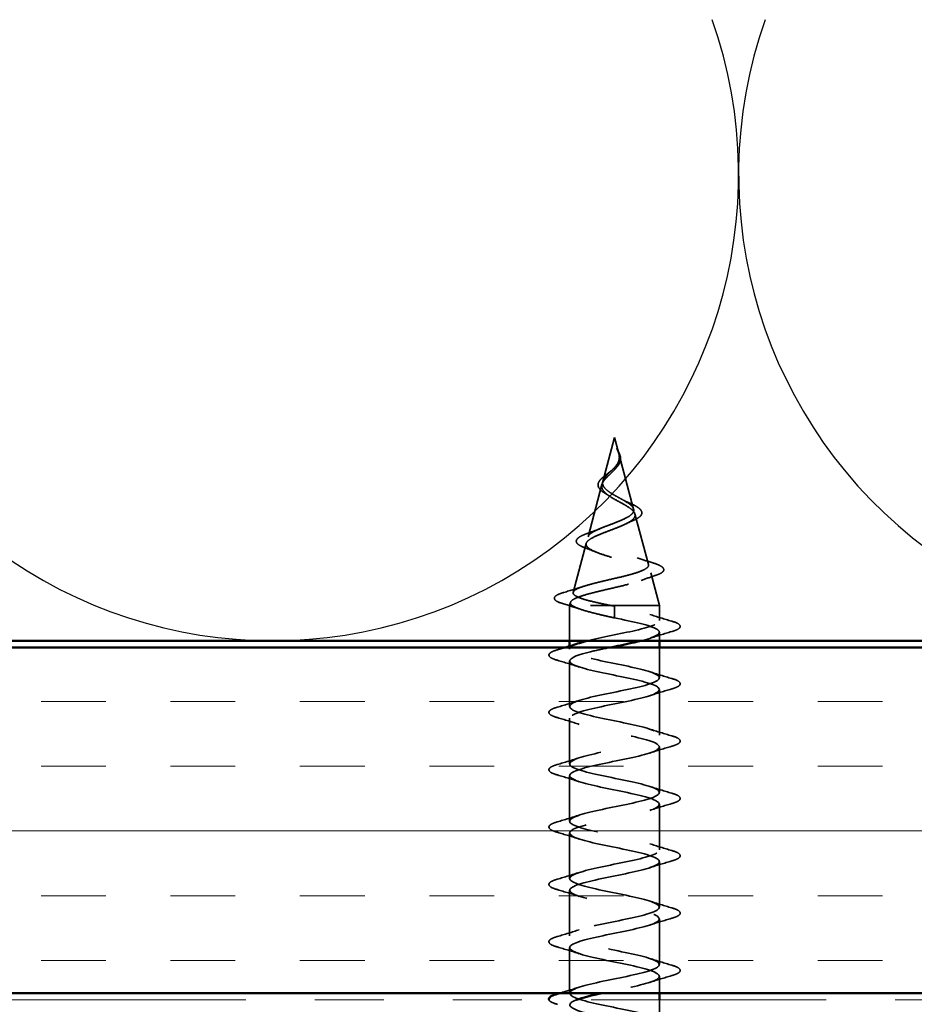
# Model space of a CAD drawing. Units: inches. Extents: x 0.6 to 33.4, y 0.5 to 21.4.
# Drawn here: x 12.7 to 14, y 14.9 to 16.4 of the extents above; entities that cross this region are included whole.
import ezdxf

# ---------------------------------------------------------------- set-up
doc = ezdxf.new("R2010")
doc.units = ezdxf.units.IN
doc.header["$LTSCALE"] = 2
doc.header["$MEASUREMENT"] = 0
doc.linetypes.add('DASHED', pattern=[0.2067, 0.1654, -0.0413])
doc.linetypes.add('DOUBLE_DASH_CHAIN', pattern=[1.2403, 0.6614, -0.0827, 0.1654, -0.0827, 0.1654, -0.0827])
for name, color, linetype, lineweight in [('Hatch (ANSI)', 7, 'Continuous', 18), ('Hidden (ANSI)', 7, 'DASHED', 35), ('Sketch Geometry (ANSI)', 7, 'Continuous', 25), ('Visible (ANSI)', 7, 'Continuous', 50)]:
    doc.layers.add(name, color=color, linetype=linetype, lineweight=lineweight)

msp = doc.modelspace()

# ---------------------------------------------------------------- hatches: boundary and pattern name
at = {"layer": 'Hatch (ANSI)', "true_color": 0x804000}
h = msp.add_hatch(dxfattribs=at)
h.set_pattern_fill('INSUL', color=36, scale=0.75, style=0)
h.paths.add_polyline_path([(18.92925, 15.45311), (7.35051, 15.45311), (7.35051, 14.95311), (18.92925, 14.95311)])

# ---------------------------------------------------------------- linework, layer by layer
at = {"layer": 'Hidden (ANSI)', "ltscale": 0.062337}
msp.add_line((13.5808, 15.75711), (13.56386, 15.69378), dxfattribs=at)
at = {"layer": 'Hidden (ANSI)', "ltscale": 0.022741}
msp.add_line((13.5808, 15.75711), (13.587, 15.73394), dxfattribs=at)
at = {"layer": 'Hidden (ANSI)', "ltscale": 0.077103}
msp.add_line((13.58754, 15.73193), (13.60849, 15.65361), dxfattribs=at)
at = {"layer": 'Hidden (ANSI)', "ltscale": 0.074634}
msp.add_line((13.56265, 15.68926), (13.54238, 15.61345), dxfattribs=at)
at = {"layer": 'Hidden (ANSI)', "ltscale": 0.072171}
msp.add_line((13.61037, 15.64659), (13.62998, 15.57329), dxfattribs=at)
at = {"layer": 'Hidden (ANSI)', "ltscale": 0.069707}
msp.add_line((13.53983, 15.60393), (13.52089, 15.53312), dxfattribs=at)
at = {"layer": 'Hidden (ANSI)', "ltscale": 0.046387}
msp.add_line((13.63319, 15.56127), (13.6458, 15.51411), dxfattribs=at)
at = {"layer": 'Hidden (ANSI)', "ltscale": 0.004328}
msp.add_line((13.51701, 15.5186), (13.5158, 15.51411), dxfattribs=at)
at = {"layer": 'Hidden (ANSI)', "ltscale": 0.194373}
msp.add_line((13.6458, 15.51411), (13.5158, 15.51411), dxfattribs=at)
at = {"layer": 'Hidden (ANSI)', "ltscale": 0.04847}
msp.add_line((13.5158, 15.46311), (13.5158, 15.51411), dxfattribs=at)
at = {"layer": 'Hidden (ANSI)', "ltscale": 0.028664}
for p, q in [((13.5808, 15.50558), (13.5808, 15.51311)), ((13.5808, 15.49611), (13.5808, 15.50364))]:
    msp.add_line(p, q, dxfattribs=at)
at = {"layer": 'Hidden (ANSI)', "ltscale": 0.020614}
msp.add_line((13.6458, 15.49236), (13.6458, 15.51411), dxfattribs=at)
at = {"layer": 'Hidden (ANSI)', "ltscale": 0.002412}
msp.add_line((13.5808, 15.50364), (13.5808, 15.50558), dxfattribs=at)
at = {"layer": 'Hidden (ANSI)', "ltscale": 0.011566}
msp.add_line((13.6458, 15.46311), (13.6458, 15.47536), dxfattribs=at)
at = {"layer": 'Hidden (ANSI)', "ltscale": 0.004078}
msp.add_line((13.5158, 15.45086), (13.5158, 15.45525), dxfattribs=at)
at = {"layer": 'Hidden (ANSI)', "ltscale": 0.041565}
msp.add_line((13.6458, 15.40936), (13.6458, 15.45311), dxfattribs=at)
at = {"layer": 'Hidden (ANSI)', "ltscale": 0.062755}
for p, q in [((13.5158, 15.36786), (13.5158, 15.43386)), ((13.6458, 15.32636), (13.6458, 15.39236)), ((13.5158, 15.28486), (13.5158, 15.35086)), ((13.6458, 15.24336), (13.6458, 15.30936)), ((13.5158, 15.20186), (13.5158, 15.26786)), ((13.6458, 15.16036), (13.6458, 15.22636)), ((13.5158, 15.11886), (13.5158, 15.18486)), ((13.6458, 15.07736), (13.6458, 15.14336)), ((13.5158, 15.03586), (13.5158, 15.10186)), ((13.6458, 14.99436), (13.6458, 15.06036)), ((13.5158, 14.95286), (13.5158, 15.01886))]:
    msp.add_line(p, q, dxfattribs=at)
at = {"layer": 'Hidden (ANSI)', "ltscale": 0.022994}
msp.add_line((13.6458, 14.95311), (13.6458, 14.97736), dxfattribs=at)
at = {"layer": 'Hidden (ANSI)', "ltscale": 0.030137}
msp.add_line((13.6458, 14.91136), (13.6458, 14.94311), dxfattribs=at)
at = {"layer": 'Hidden (ANSI)', "ltscale": 0.014821}
msp.add_open_spline([(13.58592, 15.73731), (13.58532, 15.73895), (13.58477, 15.74024), (13.58447, 15.74089), (13.58442, 15.74101), (13.58437, 15.74111), (13.58435, 15.74113), (13.58433, 15.74116), (13.58433, 15.74117), (13.58432, 15.74117), (13.58432, 15.74118), (13.58432, 15.74118), (13.58432, 15.74118), (13.58432, 15.74118), (13.58432, 15.74118), (13.58431, 15.74117), (13.58431, 15.74117), (13.58431, 15.74117), (13.58431, 15.74117), (13.58431, 15.74116), (13.58431, 15.74116), (13.58432, 15.74114), (13.58432, 15.74112), (13.58435, 15.74098), (13.58443, 15.74077), (13.58457, 15.74037), (13.58471, 15.73997), (13.58511, 15.73892), (13.58534, 15.73833), (13.58644, 15.73545), (13.58727, 15.7332), (13.58779, 15.73092)], degree=3, knots=[0, 0, 0, 0, 0.01397013, 0.01397013, 0.01635801, 0.01635801, 0.01712636, 0.01712636, 0.01759978, 0.01759978, 0.01773598, 0.01773598, 0.01781809, 0.01781809, 0.01788584, 0.01788584, 0.01795891, 0.01795891, 0.01807628, 0.01807628, 0.01833703, 0.01833703, 0.01916095, 0.01916095, 0.02439922, 0.02439922, 0.04499316, 0.04499316, 0.07213098, 0.07213098, 0.1773839, 0.1773839, 0.1773839, 0.1773839], dxfattribs=at)
at = {"layer": 'Hidden (ANSI)', "ltscale": 0.013567}
msp.add_open_spline([(13.5844, 15.74104), (13.58538, 15.73907), (13.58642, 15.73713), (13.5881, 15.73342), (13.58876, 15.73162), (13.58921, 15.72954), (13.58928, 15.72921), (13.58933, 15.72887)], degree=3, knots=[0, 0, 0, 0, 0.016775095, 0.016775095, 0.033169004, 0.033169004, 0.03632094, 0.03632094, 0.03632094, 0.03632094], dxfattribs=at)
at = {"layer": 'Hidden (ANSI)', "ltscale": 0.007962}
msp.add_open_spline([(13.58772, 15.72993), (13.58764, 15.73093), (13.58748, 15.73194), (13.58692, 15.7344), (13.58646, 15.73583), (13.58592, 15.73731)], degree=3, knots=[0, 0, 0, 0, 0.009046419, 0.009046419, 0.021574315, 0.021574315, 0.021574315, 0.021574315], dxfattribs=at)
at = {"layer": 'Hidden (ANSI)', "ltscale": 0.089656}
msp.add_open_spline([(13.5883, 15.72765), (13.58851, 15.72484), (13.58808, 15.72222), (13.58589, 15.71699), (13.58422, 15.71454), (13.58006, 15.70966), (13.57768, 15.70734), (13.57283, 15.70271), (13.57046, 15.70049), (13.56634, 15.69604), (13.56469, 15.6939), (13.56253, 15.68959), (13.56211, 15.6875), (13.56267, 15.68331), (13.5637, 15.68126), (13.567, 15.6773), (13.56918, 15.67543), (13.57447, 15.67165), (13.57755, 15.66978), (13.5808, 15.66793)], degree=3, knots=[0, 0, 0, 0, 0.02542118, 0.02542118, 0.05061597, 0.05061597, 0.07599611, 0.07599611, 0.10184452, 0.10184452, 0.12835573, 0.12835573, 0.15566688, 0.15566688, 0.18387744, 0.18387744, 0.21097071, 0.21097071, 0.23938117, 0.23938117, 0.23938117, 0.23938117], dxfattribs=at)
at = {"layer": 'Hidden (ANSI)', "ltscale": 0.083957}
msp.add_open_spline([(13.5808, 15.6737), (13.57762, 15.67552), (13.57461, 15.67736), (13.56949, 15.68112), (13.56741, 15.68299), (13.56452, 15.6868), (13.5637, 15.6887), (13.56341, 15.69258), (13.5639, 15.69451), (13.56601, 15.69848), (13.56756, 15.70045), (13.57134, 15.70452), (13.57349, 15.70655), (13.57785, 15.71075), (13.57998, 15.71285), (13.5837, 15.71723), (13.58522, 15.71941), (13.58687, 15.72307), (13.5873, 15.72443), (13.58778, 15.72717), (13.58783, 15.72853), (13.58772, 15.72993)], degree=3, knots=[0, 0, 0, 0, 0.02818547, 0.02818547, 0.05535616, 0.05535616, 0.08155578, 0.08155578, 0.10684016, 0.10684016, 0.13128192, 0.13128192, 0.1549776, 0.1549776, 0.17805851, 0.17805851, 0.20070773, 0.20070773, 0.21389493, 0.21389493, 0.22660204, 0.22660204, 0.22660204, 0.22660204], dxfattribs=at)
at = {"layer": 'Hidden (ANSI)', "ltscale": 0.018237}
msp.add_open_spline([(13.58933, 15.72887), (13.58963, 15.72693), (13.58956, 15.72499), (13.58863, 15.72131), (13.58779, 15.71951), (13.58589, 15.71658), (13.58495, 15.71539), (13.58391, 15.71423)], degree=3, knots=[0, 0, 0, 0, 0.018430565, 0.018430565, 0.036071151, 0.036071151, 0.04873514, 0.04873514, 0.04873514, 0.04873514], dxfattribs=at)
at = {"layer": 'Hidden (ANSI)', "ltscale": 0.003543}
msp.add_open_spline([(13.58779, 15.73092), (13.58791, 15.73039), (13.58802, 15.72987), (13.58819, 15.72878), (13.58826, 15.72821), (13.5883, 15.72765)], degree=3, knots=[0, 0, 0, 0, 0.0046577974, 0.0046577974, 0.0097216205, 0.0097216205, 0.0097216205, 0.0097216205], dxfattribs=at)
at = {"layer": 'Hidden (ANSI)', "ltscale": 0.060472}
msp.add_open_spline([(13.56821, 15.67577), (13.56543, 15.67737), (13.56299, 15.67904), (13.55932, 15.68245), (13.558, 15.68425), (13.55681, 15.68785), (13.55683, 15.68966), (13.558, 15.69301), (13.55903, 15.69462), (13.56189, 15.6979), (13.56379, 15.69963), (13.568, 15.70304), (13.57034, 15.70478), (13.57358, 15.70723), (13.57448, 15.70791), (13.57537, 15.7086)], degree=3, knots=[0, 0, 0, 0, 0.02871406, 0.02871406, 0.05661209, 0.05661209, 0.08235503, 0.08235503, 0.10555604, 0.10555604, 0.1295507, 0.1295507, 0.15224391, 0.15224391, 0.16083111, 0.16083111, 0.16083111, 0.16083111], dxfattribs=at)
at = {"layer": 'Hidden (ANSI)', "ltscale": 0.004115}
msp.add_open_spline([(13.57537, 15.7086), (13.57618, 15.70922), (13.57691, 15.70985), (13.57756, 15.71049)], degree=3, dxfattribs=at)
at = {"layer": 'Hidden (ANSI)', "ltscale": 0.001758}
msp.add_open_spline([(13.58391, 15.71423), (13.58365, 15.71394), (13.58341, 15.71366), (13.58318, 15.71337)], degree=3, dxfattribs=at)
at = {"layer": 'Hidden (ANSI)', "ltscale": 0.504207}
msp.add_open_spline([(13.5808, 15.66793), (13.58437, 15.6659), (13.58804, 15.66394), (13.59517, 15.66), (13.59853, 15.65807), (13.60435, 15.65417), (13.60669, 15.65226), (13.60991, 15.64839), (13.61069, 15.6465), (13.61046, 15.64266), (13.6094, 15.64078), (13.60551, 15.63697), (13.60266, 15.6351), (13.59554, 15.63131), (13.5913, 15.62945), (13.58201, 15.62568), (13.57705, 15.62383), (13.56713, 15.62008), (13.56229, 15.61824), (13.55347, 15.61451), (13.54962, 15.61266), (13.54354, 15.60895), (13.54143, 15.60711), (13.53934, 15.60341), (13.53944, 15.60158), (13.54196, 15.59789), (13.54441, 15.59606), (13.55139, 15.59238), (13.55591, 15.59056), (13.56643, 15.58689), (13.57236, 15.58507), (13.58485, 15.58141), (13.59128, 15.5796), (13.60374, 15.57594), (13.60962, 15.57413), (13.61996, 15.57048), (13.62427, 15.56868), (13.63064, 15.56503), (13.63258, 15.56323), (13.63372, 15.55959), (13.63285, 15.55779), (13.6283, 15.55416), (13.62461, 15.55236), (13.61483, 15.54873), (13.60879, 15.54694), (13.59512, 15.54331), (13.5876, 15.54152), (13.57209, 15.5379), (13.56425, 15.53611), (13.54933, 15.5325), (13.54243, 15.53071), (13.53054, 15.5271), (13.52573, 15.52531), (13.51939, 15.52194), (13.5176, 15.52038), (13.51653, 15.51723), (13.5173, 15.51567), (13.51933, 15.51411)], degree=3, knots=[0, 0, 0, 0, 0.0315308, 0.0315308, 0.0641805, 0.0641805, 0.0979786, 0.0979786, 0.1329491, 0.1329491, 0.1691118, 0.1691118, 0.2064833, 0.2064833, 0.2450775, 0.2450775, 0.2849064, 0.2849064, 0.3259802, 0.3259802, 0.3683075, 0.3683075, 0.4118959, 0.4118959, 0.4567522, 0.4567522, 0.5028821, 0.5028821, 0.5502906, 0.5502906, 0.5989824, 0.5989824, 0.6489613, 0.6489613, 0.7002309, 0.7002309, 0.7527945, 0.7527945, 0.8066547, 0.8066547, 0.8618141, 0.8618141, 0.918275, 0.918275, 0.9760395, 0.9760395, 1.0351092, 1.0351092, 1.095486, 1.095486, 1.1571712, 1.1571712, 1.2201662, 1.2201662, 1.2761521, 1.2761521, 1.3331843, 1.3331843, 1.3331843, 1.3331843], dxfattribs=at)
at = {"layer": 'Hidden (ANSI)', "ltscale": 0.544082}
msp.add_open_spline([(13.57535, 15.51411), (13.5669, 15.51579), (13.55876, 15.51746), (13.54423, 15.52085), (13.53795, 15.52252), (13.52807, 15.52591), (13.52453, 15.52759), (13.52064, 15.53098), (13.52027, 15.53266), (13.52272, 15.53605), (13.52545, 15.53773), (13.53359, 15.54113), (13.53887, 15.54281), (13.55121, 15.54621), (13.55811, 15.54789), (13.57255, 15.55129), (13.57993, 15.55298), (13.59415, 15.55638), (13.60085, 15.55807), (13.61265, 15.56148), (13.61766, 15.56317), (13.62532, 15.56658), (13.62794, 15.56827), (13.63045, 15.57169), (13.63039, 15.57338), (13.62763, 15.5768), (13.62502, 15.5785), (13.61768, 15.58193), (13.61307, 15.58362), (13.60253, 15.58706), (13.59675, 15.58876), (13.58485, 15.5922), (13.57887, 15.5939), (13.56758, 15.59735), (13.56236, 15.59905), (13.55343, 15.60251), (13.54977, 15.60422), (13.5445, 15.60768), (13.54289, 15.60939), (13.54191, 15.61286), (13.54249, 15.61458), (13.5457, 15.61806), (13.54824, 15.61979), (13.55486, 15.62328), (13.55882, 15.62501), (13.56755, 15.62851), (13.5722, 15.63025), (13.58145, 15.63377), (13.58595, 15.63551), (13.59415, 15.63904), (13.59778, 15.64079), (13.60362, 15.64434), (13.60581, 15.6461), (13.60846, 15.64967), (13.60895, 15.65144), (13.6082, 15.65503), (13.60703, 15.65681), (13.60328, 15.66043), (13.60079, 15.66222), (13.59528, 15.66566), (13.59245, 15.66725), (13.58661, 15.67046), (13.58367, 15.67205), (13.5808, 15.6737)], degree=3, knots=[0, 0, 0, 0, 0.0662455, 0.0662455, 0.1312266, 0.1312266, 0.1949439, 0.1949439, 0.2573984, 0.2573984, 0.3185909, 0.3185909, 0.3785225, 0.3785225, 0.4371941, 0.4371941, 0.4946071, 0.4946071, 0.5507627, 0.5507627, 0.6056626, 0.6056626, 0.6593082, 0.6593082, 0.7117016, 0.7117016, 0.7628447, 0.7628447, 0.8127399, 0.8127399, 0.8613896, 0.8613896, 0.9087967, 0.9087967, 0.9549645, 0.9549645, 0.9998965, 0.9998965, 1.0435967, 1.0435967, 1.0860698, 1.0860698, 1.1273208, 1.1273208, 1.1673558, 1.1673558, 1.2061815, 1.2061815, 1.2438056, 1.2438056, 1.2802371, 1.2802371, 1.3154864, 1.3154864, 1.3495657, 1.3495657, 1.3824892, 1.3824892, 1.4142741, 1.4142741, 1.4412543, 1.4412543, 1.4671582, 1.4671582, 1.4671582, 1.4671582], dxfattribs=at)
at = {"layer": 'Hidden (ANSI)', "ltscale": 0.006235}
msp.add_open_spline([(13.57248, 15.67308), (13.57116, 15.67399), (13.56973, 15.67489), (13.56821, 15.67577)], degree=3, dxfattribs=at)
at = {"layer": 'Hidden (ANSI)', "ltscale": 0.010901}
msp.add_open_spline([(13.59182, 15.66759), (13.59451, 15.66608), (13.59752, 15.66463), (13.60068, 15.66326)], degree=3, dxfattribs=at)
at = {"layer": 'Hidden (ANSI)', "ltscale": 0.073601}
msp.add_open_spline([(13.60068, 15.66326), (13.60414, 15.66174), (13.60734, 15.66024), (13.61276, 15.65732), (13.61503, 15.65585), (13.61853, 15.65285), (13.61974, 15.65127), (13.62063, 15.64792), (13.62022, 15.64615), (13.61811, 15.64317), (13.61654, 15.64184), (13.61248, 15.63927), (13.60994, 15.63801), (13.60703, 15.63677)], degree=3, knots=[0, 0, 0, 0, 0.03175002, 0.03175002, 0.06375291, 0.06375291, 0.09788531, 0.09788531, 0.13242329, 0.13242329, 0.16389148, 0.16389148, 0.19582475, 0.19582475, 0.19582475, 0.19582475], dxfattribs=at)
at = {"layer": 'Hidden (ANSI)', "ltscale": 0.010974}
msp.add_open_spline([(13.60703, 15.63677), (13.60379, 15.6354), (13.60067, 15.63398), (13.59777, 15.63251)], degree=3, dxfattribs=at)
at = {"layer": 'Hidden (ANSI)', "ltscale": 0.017258}
msp.add_open_spline([(13.54337, 15.6191), (13.5489, 15.62103), (13.55434, 15.62305), (13.5594, 15.6252)], degree=3, dxfattribs=at)
at = {"layer": 'Hidden (ANSI)', "ltscale": 0.081692}
msp.add_open_spline([(13.53887, 15.59724), (13.53469, 15.59874), (13.53132, 15.60028), (13.52673, 15.60349), (13.52533, 15.60532), (13.52547, 15.60907), (13.52665, 15.61069), (13.53047, 15.61364), (13.5332, 15.61509), (13.53863, 15.61738), (13.5409, 15.61824), (13.54337, 15.6191)], degree=3, knots=[0, 0, 0, 0, 0.05135843, 0.05135843, 0.10223548, 0.10223548, 0.14712421, 0.14712421, 0.19129017, 0.19129017, 0.21725135, 0.21725135, 0.21725135, 0.21725135], dxfattribs=at)
at = {"layer": 'Hidden (ANSI)', "ltscale": 0.01577}
msp.add_open_spline([(13.55347, 15.59164), (13.5488, 15.59359), (13.54388, 15.59545), (13.53887, 15.59724)], degree=3, dxfattribs=at)
at = {"layer": 'Hidden (ANSI)', "ltscale": 0.023076}
msp.add_open_spline([(13.61378, 15.58329), (13.62105, 15.58065), (13.62864, 15.57817), (13.63628, 15.57578)], degree=3, dxfattribs=at)
at = {"layer": 'Hidden (ANSI)', "ltscale": 0.086584}
msp.add_open_spline([(13.63628, 15.57578), (13.64101, 15.5743), (13.6448, 15.57283), (13.65013, 15.56984), (13.65184, 15.56827), (13.65229, 15.56445), (13.65092, 15.56275), (13.64654, 15.55991), (13.64335, 15.55858), (13.63931, 15.55727)], degree=3, knots=[0, 0, 0, 0, 0.05815934, 0.05815934, 0.11692964, 0.11692964, 0.1740838, 0.1740838, 0.23024531, 0.23024531, 0.23024531, 0.23024531], dxfattribs=at)
at = {"layer": 'Hidden (ANSI)', "ltscale": 0.020481}
msp.add_open_spline([(13.63931, 15.55727), (13.63259, 15.55509), (13.62593, 15.55283), (13.6195, 15.55047)], degree=3, dxfattribs=at)
at = {"layer": 'Hidden (ANSI)', "ltscale": 0.028509}
msp.add_open_spline([(13.50751, 15.533), (13.51706, 15.53581), (13.52659, 15.5387), (13.53588, 15.54177)], degree=3, dxfattribs=at)
at = {"layer": 'Hidden (ANSI)', "ltscale": 0.089652}
msp.add_open_spline([(13.50546, 15.51695), (13.50058, 15.51843), (13.49712, 15.51991), (13.49425, 15.52247), (13.49362, 15.52349), (13.49362, 15.5264), (13.49512, 15.52783), (13.49978, 15.53044), (13.50317, 15.53172), (13.50751, 15.533)], degree=3, knots=[0, 0, 0, 0, 0.07651785, 0.07651785, 0.11470873, 0.11470873, 0.17661331, 0.17661331, 0.23858222, 0.23858222, 0.23858222, 0.23858222], dxfattribs=at)
at = {"layer": 'Hidden (ANSI)', "ltscale": 0.02659}
msp.add_open_spline([(13.5317, 15.50854), (13.52312, 15.51147), (13.51431, 15.51425), (13.50546, 15.51695)], degree=3, dxfattribs=at)
at = {"layer": 'Hidden (ANSI)', "ltscale": 0.078553}
msp.add_open_spline([(13.51933, 15.51411), (13.52214, 15.51218), (13.52658, 15.51026), (13.53814, 15.50638), (13.54516, 15.50447), (13.55733, 15.50146), (13.56188, 15.50039), (13.57123, 15.49825), (13.57601, 15.49718), (13.5808, 15.49611)], degree=3, knots=[0, 0, 0, 0, 0.06772236, 0.06772236, 0.13544473, 0.13544473, 0.17287087, 0.17287087, 0.21029702, 0.21029702, 0.21029702, 0.21029702], dxfattribs=at)
at = {"layer": 'Hidden (ANSI)', "ltscale": 0.238325}
msp.add_open_spline([(13.54182, 15.46311), (13.56147, 15.46809), (13.58961, 15.47307), (13.61126, 15.47805), (13.63491, 15.48349), (13.64911, 15.48893), (13.64505, 15.49437), (13.641, 15.49981), (13.61897, 15.50525), (13.59266, 15.51069), (13.58875, 15.5115), (13.58478, 15.5123), (13.5808, 15.51311)], degree=3, knots=[43.3388384, 43.3388384, 43.3388384, 43.3388384, 44.46997, 44.46997, 44.46997, 45.705247, 45.705247, 45.705247, 46.9405239, 46.9405239, 46.9405239, 47.1238898, 47.1238898, 47.1238898, 47.1238898], dxfattribs=at)
at = {"layer": 'Hidden (ANSI)', "ltscale": 0.005187}
msp.add_open_spline([(13.5808, 15.51311), (13.57898, 15.51345), (13.57716, 15.51378), (13.57535, 15.51411)], degree=3, dxfattribs=at)
at = {"layer": 'Hidden (ANSI)', "ltscale": 0.157245}
msp.add_open_spline([(13.5808, 15.49611), (13.60757, 15.49067), (13.63337, 15.48523), (13.64218, 15.47979), (13.65099, 15.47436), (13.64218, 15.46892), (13.62122, 15.46348), (13.62075, 15.46336), (13.62028, 15.46323), (13.6198, 15.46311)], degree=3, knots=[-47.1238898, -47.1238898, -47.1238898, -47.1238898, -45.8886129, -45.8886129, -45.8886129, -44.6533359, -44.6533359, -44.6533359, -44.6257559, -44.6257559, -44.6257559, -44.6257559], dxfattribs=at)
at = {"layer": 'Hidden (ANSI)', "ltscale": 0.031888}
for points in [[(13.63183, 15.50119), (13.64224, 15.49777), (13.6529, 15.49455), (13.66359, 15.49142)], [(13.66359, 15.47631), (13.6529, 15.47318), (13.64224, 15.46995), (13.63183, 15.46654)], [(13.52978, 15.42504), (13.51937, 15.42845), (13.50871, 15.43168), (13.49802, 15.43481)], [(13.63183, 15.41819), (13.64224, 15.41477), (13.6529, 15.41155), (13.66359, 15.40842)], [(13.66359, 15.39331), (13.6529, 15.39018), (13.64224, 15.38695), (13.63183, 15.38354)], [(13.49802, 15.36692), (13.50871, 15.37005), (13.51937, 15.37327), (13.52978, 15.37669)], [(13.52978, 15.34204), (13.51937, 15.34545), (13.50871, 15.34868), (13.49802, 15.35181)], [(13.63183, 15.33519), (13.64224, 15.33177), (13.6529, 15.32855), (13.66359, 15.32542)], [(13.66359, 15.31031), (13.6529, 15.30718), (13.64224, 15.30395), (13.63183, 15.30054)], [(13.49802, 15.28392), (13.50871, 15.28705), (13.51937, 15.29027), (13.52978, 15.29369)], [(13.52978, 15.25904), (13.51937, 15.26245), (13.50871, 15.26568), (13.49802, 15.26881)], [(13.63183, 15.25219), (13.64224, 15.24877), (13.6529, 15.24555), (13.66359, 15.24242)], [(13.66359, 15.22731), (13.6529, 15.22418), (13.64224, 15.22095), (13.63183, 15.21754)], [(13.49802, 15.20092), (13.50871, 15.20405), (13.51937, 15.20727), (13.52978, 15.21069)], [(13.52978, 15.17604), (13.51937, 15.17945), (13.50871, 15.18268), (13.49802, 15.18581)], [(13.63183, 15.16919), (13.64224, 15.16577), (13.6529, 15.16255), (13.66359, 15.15942)], [(13.66359, 15.14431), (13.6529, 15.14118), (13.64224, 15.13795), (13.63183, 15.13454)], [(13.49802, 15.11792), (13.50871, 15.12105), (13.51937, 15.12427), (13.52978, 15.12769)], [(13.52978, 15.09304), (13.51937, 15.09645), (13.50871, 15.09968), (13.49802, 15.10281)], [(13.63183, 15.08619), (13.64224, 15.08277), (13.6529, 15.07955), (13.66359, 15.07642)], [(13.66359, 15.06131), (13.6529, 15.05818), (13.64224, 15.05495), (13.63183, 15.05154)], [(13.49802, 15.03492), (13.50871, 15.03805), (13.51937, 15.04127), (13.52978, 15.04469)], [(13.52978, 15.01004), (13.51937, 15.01345), (13.50871, 15.01668), (13.49802, 15.01981)], [(13.63183, 15.00319), (13.64224, 14.99977), (13.6529, 14.99655), (13.66359, 14.99342)], [(13.66359, 14.97831), (13.6529, 14.97518), (13.64224, 14.97195), (13.63183, 14.96854)]]:
    msp.add_open_spline(points, degree=3, dxfattribs=at)
at = {"layer": 'Hidden (ANSI)', "ltscale": 0.090851}
for points in [[(13.66359, 15.49142), (13.66865, 15.48993), (13.67221, 15.48847), (13.67517, 15.48595), (13.67582, 15.48494), (13.67578, 15.48198), (13.67415, 15.48059), (13.66967, 15.47829), (13.66696, 15.4773), (13.66359, 15.47631)], [(13.49802, 15.43481), (13.49296, 15.43629), (13.4894, 15.43775), (13.48644, 15.44027), (13.48579, 15.44128), (13.48583, 15.44424), (13.48746, 15.44563), (13.49194, 15.44793), (13.49465, 15.44893), (13.49802, 15.44992)], [(13.66359, 15.40842), (13.66865, 15.40693), (13.67221, 15.40547), (13.67517, 15.40295), (13.67582, 15.40194), (13.67578, 15.39898), (13.67415, 15.39759), (13.66967, 15.39529), (13.66696, 15.3943), (13.66359, 15.39331)], [(13.49802, 15.35181), (13.49296, 15.35329), (13.4894, 15.35475), (13.48644, 15.35727), (13.48579, 15.35828), (13.48583, 15.36124), (13.48746, 15.36263), (13.49194, 15.36493), (13.49465, 15.36593), (13.49802, 15.36692)], [(13.66359, 15.32542), (13.66865, 15.32393), (13.67221, 15.32247), (13.67517, 15.31995), (13.67582, 15.31894), (13.67578, 15.31598), (13.67415, 15.31459), (13.66967, 15.31229), (13.66696, 15.3113), (13.66359, 15.31031)], [(13.49802, 15.26881), (13.49296, 15.27029), (13.4894, 15.27175), (13.48644, 15.27427), (13.48579, 15.27528), (13.48583, 15.27824), (13.48746, 15.27963), (13.49194, 15.28193), (13.49465, 15.28293), (13.49802, 15.28392)], [(13.66359, 15.24242), (13.66865, 15.24093), (13.67221, 15.23947), (13.67517, 15.23695), (13.67582, 15.23594), (13.67578, 15.23298), (13.67415, 15.23159), (13.66967, 15.22929), (13.66696, 15.2283), (13.66359, 15.22731)], [(13.49802, 15.18581), (13.49296, 15.18729), (13.4894, 15.18875), (13.48644, 15.19127), (13.48579, 15.19228), (13.48583, 15.19524), (13.48746, 15.19663), (13.49194, 15.19893), (13.49465, 15.19993), (13.49802, 15.20092)], [(13.66359, 15.15942), (13.66865, 15.15793), (13.67221, 15.15647), (13.67517, 15.15395), (13.67582, 15.15294), (13.67578, 15.14998), (13.67415, 15.14859), (13.66967, 15.14629), (13.66696, 15.1453), (13.66359, 15.14431)], [(13.49802, 15.10281), (13.49296, 15.10429), (13.4894, 15.10575), (13.48644, 15.10827), (13.48579, 15.10928), (13.48583, 15.11224), (13.48746, 15.11363), (13.49194, 15.11593), (13.49465, 15.11693), (13.49802, 15.11792)], [(13.66359, 15.07642), (13.66865, 15.07493), (13.67221, 15.07347), (13.67517, 15.07095), (13.67582, 15.06994), (13.67578, 15.06698), (13.67415, 15.06559), (13.66967, 15.06329), (13.66696, 15.0623), (13.66359, 15.06131)], [(13.49802, 15.01981), (13.49296, 15.02129), (13.4894, 15.02275), (13.48644, 15.02527), (13.48579, 15.02628), (13.48583, 15.02924), (13.48746, 15.03063), (13.49194, 15.03293), (13.49465, 15.03393), (13.49802, 15.03492)], [(13.66359, 14.99342), (13.66865, 14.99193), (13.67221, 14.99047), (13.67517, 14.98795), (13.67582, 14.98694), (13.67578, 14.98398), (13.67415, 14.98259), (13.66967, 14.98029), (13.66696, 14.9793), (13.66359, 14.97831)]]:
    msp.add_open_spline(points, degree=3, knots=[0, 0, 0, 0, 0.08068206, 0.08068206, 0.12137804, 0.12137804, 0.18811443, 0.18811443, 0.24184971, 0.24184971, 0.24184971, 0.24184971], dxfattribs=at)
at = {"layer": 'Hidden (ANSI)', "ltscale": 0.010661}
msp.add_open_spline([(13.49802, 15.44992), (13.50162, 15.45097), (13.50521, 15.45203), (13.50879, 15.45311)], degree=3, dxfattribs=at)
at = {"layer": 'Hidden (ANSI)', "ltscale": 1.123397}
msp.add_open_spline([(13.63341, 14.90311), (13.63713, 14.90439), (13.64012, 14.90566), (13.64218, 14.90693), (13.65099, 14.91237), (13.64218, 14.91781), (13.62122, 14.92325), (13.60026, 14.92869), (13.56866, 14.93413), (13.54604, 14.93957), (13.52343, 14.94501), (13.51143, 14.95044), (13.5175, 14.95588), (13.52357, 14.96132), (13.54726, 14.96676), (13.57388, 14.9722), (13.60049, 14.97764), (13.62809, 14.98308), (13.63955, 14.98852), (13.65101, 14.99396), (13.64549, 14.9994), (13.62642, 15.00484), (13.60735, 15.01028), (13.57611, 15.01572), (13.5521, 15.02116), (13.52808, 15.02659), (13.51303, 15.03203), (13.51629, 15.03747), (13.51954, 15.04291), (13.54087, 15.04835), (13.56703, 15.05379), (13.59318, 15.05923), (13.62228, 15.06467), (13.63625, 15.07011), (13.65022, 15.07555), (13.64805, 15.08099), (13.63109, 15.08643), (13.61414, 15.09187), (13.58361, 15.0973), (13.55848, 15.10274), (13.53334, 15.10818), (13.51541, 15.11362), (13.51581, 15.11906), (13.51622, 15.1245), (13.53493, 15.12994), (13.56033, 15.13538), (13.58574, 15.14082), (13.61599, 15.14626), (13.63232, 15.1517), (13.64864, 15.15714), (13.64985, 15.16258), (13.6352, 15.16802), (13.62054, 15.17345), (13.59108, 15.17889), (13.56511, 15.18433), (13.53914, 15.18977), (13.51853, 15.19521), (13.51608, 15.20065), (13.51363, 15.20609), (13.52951, 15.21153), (13.55387, 15.21697), (13.57823, 15.22241), (13.60931, 15.22785), (13.6278, 15.23329), (13.64629, 15.23873), (13.65086, 15.24417), (13.63868, 15.2496), (13.6265, 15.25504), (13.59844, 15.26048), (13.57193, 15.26592), (13.54541, 15.27136), (13.52236, 15.2768), (13.51708, 15.28224), (13.5118, 15.28768), (13.52468, 15.29312), (13.54772, 15.29856), (13.57076, 15.304), (13.60229, 15.30944), (13.62274, 15.31488), (13.64319, 15.32032), (13.65108, 15.32575), (13.64151, 15.33119), (13.63193, 15.33663), (13.60559, 15.34207), (13.57884, 15.34751), (13.55209, 15.35295), (13.52685, 15.35839), (13.51881, 15.36383), (13.51077, 15.36927), (13.52049, 15.37471), (13.54194, 15.38015), (13.5634, 15.38559), (13.59504, 15.39103), (13.61721, 15.39647), (13.63938, 15.4019), (13.65049, 15.40734), (13.64364, 15.41278), (13.63678, 15.41822), (13.61246, 15.42366), (13.58578, 15.4291), (13.55909, 15.43454), (13.53197, 15.43998), (13.52125, 15.44542), (13.51187, 15.45018), (13.51563, 15.45493), (13.52985, 15.45969)], degree=3, knots=[0.9462628, 0.9462628, 0.9462628, 0.9462628, 1.2352769, 1.2352769, 1.2352769, 2.4705539, 2.4705539, 2.4705539, 3.7058308, 3.7058308, 3.7058308, 4.9411078, 4.9411078, 4.9411078, 6.1763847, 6.1763847, 6.1763847, 7.4116617, 7.4116617, 7.4116617, 8.6469386, 8.6469386, 8.6469386, 9.8822156, 9.8822156, 9.8822156, 11.1174925, 11.1174925, 11.1174925, 12.3527695, 12.3527695, 12.3527695, 13.5880464, 13.5880464, 13.5880464, 14.8233233, 14.8233233, 14.8233233, 16.0586003, 16.0586003, 16.0586003, 17.2938772, 17.2938772, 17.2938772, 18.5291542, 18.5291542, 18.5291542, 19.7644311, 19.7644311, 19.7644311, 20.9997081, 20.9997081, 20.9997081, 22.234985, 22.234985, 22.234985, 23.470262, 23.470262, 23.470262, 24.7055389, 24.7055389, 24.7055389, 25.9408158, 25.9408158, 25.9408158, 27.1760928, 27.1760928, 27.1760928, 28.4113697, 28.4113697, 28.4113697, 29.6466467, 29.6466467, 29.6466467, 30.8819236, 30.8819236, 30.8819236, 32.1172006, 32.1172006, 32.1172006, 33.3524775, 33.3524775, 33.3524775, 34.5877545, 34.5877545, 34.5877545, 35.8230314, 35.8230314, 35.8230314, 37.0583084, 37.0583084, 37.0583084, 38.2935853, 38.2935853, 38.2935853, 39.5288622, 39.5288622, 39.5288622, 40.7641392, 40.7641392, 40.7641392, 41.9994161, 41.9994161, 41.9994161, 43.0796525, 43.0796525, 43.0796525, 43.0796525], dxfattribs=at)
at = {"layer": 'Hidden (ANSI)', "ltscale": 1.009195}
msp.add_open_spline([(13.57343, 15.45311), (13.56374, 15.45113), (13.5543, 15.44914), (13.54604, 15.44716), (13.52343, 15.44172), (13.51143, 15.43628), (13.5175, 15.43084), (13.52357, 15.4254), (13.54726, 15.41996), (13.57388, 15.41452), (13.60049, 15.40908), (13.62809, 15.40364), (13.63955, 15.39821), (13.65101, 15.39277), (13.64549, 15.38733), (13.62642, 15.38189), (13.60735, 15.37645), (13.57611, 15.37101), (13.5521, 15.36557), (13.52808, 15.36013), (13.51303, 15.35469), (13.51629, 15.34925), (13.51954, 15.34381), (13.54087, 15.33837), (13.56703, 15.33293), (13.59318, 15.32749), (13.62228, 15.32206), (13.63625, 15.31662), (13.65022, 15.31118), (13.64805, 15.30574), (13.63109, 15.3003), (13.61414, 15.29486), (13.58361, 15.28942), (13.55848, 15.28398), (13.53334, 15.27854), (13.51541, 15.2731), (13.51581, 15.26766), (13.51622, 15.26222), (13.53493, 15.25678), (13.56033, 15.25134), (13.58574, 15.24591), (13.61599, 15.24047), (13.63232, 15.23503), (13.64864, 15.22959), (13.64985, 15.22415), (13.6352, 15.21871), (13.62054, 15.21327), (13.59108, 15.20783), (13.56511, 15.20239), (13.53914, 15.19695), (13.51853, 15.19151), (13.51608, 15.18607), (13.51363, 15.18063), (13.52951, 15.17519), (13.55387, 15.16976), (13.57823, 15.16432), (13.60931, 15.15888), (13.6278, 15.15344), (13.64629, 15.148), (13.65086, 15.14256), (13.63868, 15.13712), (13.6265, 15.13168), (13.59844, 15.12624), (13.57193, 15.1208), (13.54541, 15.11536), (13.52236, 15.10992), (13.51708, 15.10448), (13.5118, 15.09905), (13.52468, 15.09361), (13.54772, 15.08817), (13.57076, 15.08273), (13.60229, 15.07729), (13.62274, 15.07185), (13.64319, 15.06641), (13.65108, 15.06097), (13.64151, 15.05553), (13.63193, 15.05009), (13.60559, 15.04465), (13.57884, 15.03921), (13.55209, 15.03377), (13.52685, 15.02833), (13.51881, 15.0229), (13.51077, 15.01746), (13.52049, 15.01202), (13.54194, 15.00658), (13.5634, 15.00114), (13.59504, 14.9957), (13.61721, 14.99026), (13.63938, 14.98482), (13.65049, 14.97938), (13.64364, 14.97394), (13.63678, 14.9685), (13.61246, 14.96306), (13.58578, 14.95762), (13.5784, 14.95612), (13.57099, 14.95462), (13.5639, 14.95311)], degree=3, knots=[-43.8687456, -43.8687456, -43.8687456, -43.8687456, -43.418059, -43.418059, -43.418059, -42.182782, -42.182782, -42.182782, -40.9475051, -40.9475051, -40.9475051, -39.7122281, -39.7122281, -39.7122281, -38.4769512, -38.4769512, -38.4769512, -37.2416742, -37.2416742, -37.2416742, -36.0063973, -36.0063973, -36.0063973, -34.7711204, -34.7711204, -34.7711204, -33.5358434, -33.5358434, -33.5358434, -32.3005665, -32.3005665, -32.3005665, -31.0652895, -31.0652895, -31.0652895, -29.8300126, -29.8300126, -29.8300126, -28.5947356, -28.5947356, -28.5947356, -27.3594587, -27.3594587, -27.3594587, -26.1241817, -26.1241817, -26.1241817, -24.8889048, -24.8889048, -24.8889048, -23.6536278, -23.6536278, -23.6536278, -22.4183509, -22.4183509, -22.4183509, -21.183074, -21.183074, -21.183074, -19.947797, -19.947797, -19.947797, -18.7125201, -18.7125201, -18.7125201, -17.4772431, -17.4772431, -17.4772431, -16.2419662, -16.2419662, -16.2419662, -15.0066892, -15.0066892, -15.0066892, -13.7714123, -13.7714123, -13.7714123, -12.5361353, -12.5361353, -12.5361353, -11.3008584, -11.3008584, -11.3008584, -10.0655815, -10.0655815, -10.0655815, -8.8303045, -8.8303045, -8.8303045, -7.5950276, -7.5950276, -7.5950276, -6.3597506, -6.3597506, -6.3597506, -6.0182317, -6.0182317, -6.0182317, -6.0182317], dxfattribs=at)
at = {"layer": 'Hidden (ANSI)', "ltscale": 0.027832}
msp.add_open_spline([(13.50209, 14.95311), (13.51141, 14.95587), (13.52069, 14.95871), (13.52978, 14.96169)], degree=3, dxfattribs=at)
at = {"layer": 'Hidden (ANSI)', "ltscale": 0.039434}
msp.add_open_spline([(13.49802, 14.93681), (13.49296, 14.93829), (13.4894, 14.93975), (13.48684, 14.94193), (13.48637, 14.9425), (13.48609, 14.94311)], degree=3, knots=[0, 0, 0, 0, 0.08068206, 0.08068206, 0.10506487, 0.10506487, 0.10506487, 0.10506487], dxfattribs=at)
at = {"layer": 'Hidden (ANSI)', "ltscale": 0.331306}
msp.add_open_spline([(13.52539, 14.94311), (13.52382, 14.94251), (13.52243, 14.94191), (13.52125, 14.94131), (13.51053, 14.93587), (13.51699, 14.93043), (13.53661, 14.92499), (13.55624, 14.91955), (13.58762, 14.91411), (13.61126, 14.90867), (13.63491, 14.90323), (13.64911, 14.89779), (13.64505, 14.89235), (13.641, 14.88691), (13.61897, 14.88147), (13.59266, 14.87603), (13.58875, 14.87523), (13.58478, 14.87442), (13.5808, 14.87361)], degree=3, knots=[-5.2612214, -5.2612214, -5.2612214, -5.2612214, -5.1244737, -5.1244737, -5.1244737, -3.8891967, -3.8891967, -3.8891967, -2.6539198, -2.6539198, -2.6539198, -1.4186428, -1.4186428, -1.4186428, -0.1833659, -0.1833659, -0.1833659, 0, 0, 0, 0], dxfattribs=at)
at = {"layer": 'Sketch Geometry (ANSI)', "color": 150, "true_color": 0x0080ff}
for centre in [(13.08551, 16.13811), (14.43551, 16.13811)]:
    msp.add_arc(centre, 0.675, 160.6261, 19.3739, dxfattribs=at)
at = {"layer": 'Visible (ANSI)', "color": 36, "true_color": 0x804000}
for p, q in [((6.85051, 15.45311), (18.92925, 15.45311)), ((18.92925, 14.95311), (7.35051, 14.95311))]:
    msp.add_line(p, q, dxfattribs=at)
at = {"layer": 'Visible (ANSI)', "color": 5, "true_color": 0x0000ff}
msp.add_line((18.92925, 15.46311), (8.36051, 15.46311), dxfattribs=at)
at = {"layer": 'Visible (ANSI)'}
for p, q in [((13.5158, 15.45525), (13.5158, 15.46311)), ((13.6458, 15.45311), (13.6458, 15.46311)), ((13.6458, 14.94311), (13.6458, 14.95311))]:
    msp.add_line(p, q, dxfattribs=at)
at = {"layer": 'Visible (ANSI)', "color": 30, "linetype": 'DOUBLE_DASH_CHAIN', "lineweight": 18, "ltscale": 0.257302, "true_color": 0xff8000}
msp.add_line((18.92925, 14.94311), (7.44051, 14.94311), dxfattribs=at)
at = {"layer": 'Visible (ANSI)'}
for points in [[(13.50879, 15.45311), (13.51586, 15.45524), (13.52287, 15.45742), (13.52978, 15.45969)], [(13.6198, 15.46311), (13.60667, 15.45978), (13.58971, 15.45645), (13.57343, 15.45311)], [(13.49802, 14.95192), (13.49938, 14.95231), (13.50073, 14.95271), (13.50209, 14.95311)], [(13.5639, 14.95311), (13.54818, 14.94978), (13.53405, 14.94645), (13.52539, 14.94311)]]:
    msp.add_open_spline(points, degree=3, dxfattribs=at)
for points, knots in [([(13.52985, 15.45969), (13.53189, 15.46037), (13.53415, 15.46105), (13.53661, 15.46174), (13.53827, 15.4622), (13.54001, 15.46265), (13.54182, 15.46311)], [43.07965246, 43.07965246, 43.07965246, 43.07965246, 43.23469308, 43.23469308, 43.23469308, 43.33883841, 43.33883841, 43.33883841, 43.33883841]), ([(13.48609, 14.94311), (13.4859, 14.94352), (13.4858, 14.94395), (13.48583, 14.94624), (13.48746, 14.94763), (13.49194, 14.94993), (13.49465, 14.95093), (13.49802, 14.95192)], [0.10506487, 0.10506487, 0.10506487, 0.10506487, 0.12137804, 0.12137804, 0.18811443, 0.18811443, 0.24184971, 0.24184971, 0.24184971, 0.24184971])]:
    msp.add_open_spline(points, degree=3, knots=knots, dxfattribs=at)

doc.saveas('drawing.dxf')
